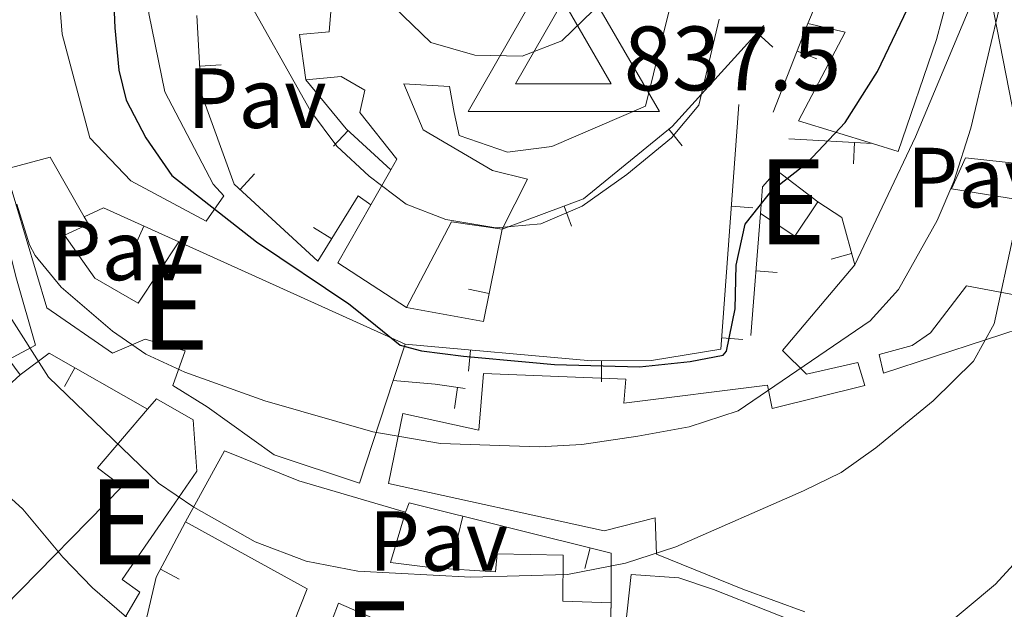
# Model space of a CAD drawing. Units: metres. Extents: x 621457 to 628385, y 4706360 to 4711109.
# Drawn here: x 623206 to 623321, y 4706995 to 4707064 of the extents above; entities that cross this region are included whole.
import ezdxf
from ezdxf.enums import TextEntityAlignment as Align

# ---------------------------------------------------------------- set-up
doc = ezdxf.new("R2010")
doc.units = ezdxf.units.M
doc.header["$MEASUREMENT"] = 0
for name, color, linetype, lineweight in [('Level 15', 7, 'Continuous', 0), ('Level 16', 7, 'Continuous', 0), ('Level 26', 7, 'Continuous', 0), ('Level 4', 7, 'Continuous', 0), ('Level 40', 7, 'Continuous', 0), ('Level 48', 7, 'Continuous', 0), ('Level 5', 7, 'Continuous', 0), ('Level 52', 7, 'Continuous', 0), ('Nivel 8', 7, 'Continuous', 0)]:
    doc.layers.add(name, color=color, linetype=linetype, lineweight=lineweight)
doc.styles.add('Style-arial', font='arial.shx', dxfattribs={"bigfont": 'arialbig.shx'})
doc.styles.add('Style-Arial Narrow', font='txt')

# ---------------------------------------------------------------- blocks, each defined once
blk = doc.blocks.new('5VROI')
at = {"layer": 'Nivel 8', "color": 7, "linetype": 'Continuous', "lineweight": 0}
for points in [[(11.12000000104308, -6.5), (-11.37999999895692, -6.5), (-0.1899999976158142, 13)], [(-0.1899999976158142, 6.5), (5.429999999701977, -3.25), (-5.820000000298023, -3.25)]]:
    blk.add_3dface(points, dxfattribs=at)

msp = doc.modelspace()

# ---------------------------------------------------------------- linework, layer by layer
at = {"layer": 'Level 15', "color": 1, "linetype": 'Continuous', "lineweight": 13}
msp.add_line((623249.1799999997, 4707046.380000001, 819.86), (623246.8399999999, 4707042.300000001, 819.7), dxfattribs=at)
at = {"layer": 'Level 15', "color": 51, "linetype": 'Continuous', "lineweight": 13}
for p, q in [((623224.2600000016, 4707037.949999999, 803.34), (623250.8500000015, 4707025.92, 807.22)), ((623250.8500000015, 4707025.92, 807.22), (623249.4600000009, 4707021.67, 805.53)), ((623275.0500000007, 4706995.529999999, 795.51), (623274.879999999, 4706989.220000001, 795.22))]:
    msp.add_line(p, q, dxfattribs=at)
at = {"layer": 'Level 15', "color": 51, "linetype": 'Continuous', "lineweight": 13, "extrusion": (0.1499991065379753, 0.04896626141961076, 0.987472821540115), "elevation": 324758.7149121693, "flags": 128}
msp.add_lwpolyline([(4281261.653133892, -2027315.152885713), (4281261.458263725, -2027318.955427714), (4281253.553040139, -2027320.603195906)], dxfattribs=at)
at = {"layer": 'Level 15', "color": 51, "linetype": 'Continuous', "lineweight": 13, "extrusion": (0.01299902187041564, -0.3819543306542926, 0.9240897763339034), "elevation": -1789031.566413394, "flags": 128}
msp.add_lwpolyline([(783040.4117673784, 4327928.728855137), (783037.5652417168, 4327924.437632505), (783033.6483772956, 4327927.472887538)], dxfattribs=at)
at = {"layer": 'Level 15', "color": 1, "linetype": 'Continuous', "lineweight": 13, "extrusion": (0.2405243126071781, 0.03027187403822959, 0.9701709481772055), "elevation": 293192.2585000354, "flags": 128}
msp.add_lwpolyline([(4592372.645400997, -1169972.775236946), (4592366.35586467, -1169967.907687996), (4592360.157829389, -1169975.497764327)], dxfattribs=at)
at = {"layer": 'Level 15', "color": 1, "linetype": 'Continuous', "lineweight": 13, "extrusion": (0.2203735636915272, -0.1062440296327711, 0.9696121382250158), "elevation": -361951.6608234385, "flags": 128}
msp.add_lwpolyline([(4510663.83378543, 1437873.067707758), (4510675.192950103, 1437872.658956058), (4510677.019903958, 1437866.732056392)], dxfattribs=at)
at = {"layer": 'Level 15', "color": 51, "linetype": 'Continuous', "lineweight": 13}
for points in [[(623220.7399999984, 4707064.74, 804.5), (623222.629999999, 4707055.540000001, 804.5), (623228.3099999987, 4707044.720000001, 807.02), (623229.5700000003, 4707043.35, 806.25), (623227.4800000004, 4707040.390000001, 806.0500000000001), (623218.620000001, 4707045.109999999, 805.57), (623213.8299999982, 4707050.140000001, 803.82), (623210.5599999987, 4707062.35, 801.01), (623209.629999999, 4707074.140000001, 803.15), (623209.9100000001, 4707084.720000001, 805.1800000000001), (623210.1400000006, 4707104.369999999, 805.76), (623211.6799999997, 4707104.359999999, 805.61)], [(623298.1700000018, 4707063.58, 809.27), (623302.7600000016, 4707074.52, 808.4), (623305.6900000013, 4707073.82, 809.37), (623309.8099999987, 4707083.369999999, 807.14), (623315.9299999997, 4707097.66, 806.95), (623316.4200000018, 4707098.26, 806.95), (623316.8200000003, 4707098.42, 806.95), (623318.8599999994, 4707097.949999999, 806.95), (623319.0599999987, 4707097.51, 806.95), (623319.120000001, 4707097.109999999, 806.95), (623319.4200000018, 4707087.59, 806.75), (623317.3999999985, 4707077.09, 806.37), (623313.2800000012, 4707061.689999999, 808.98), (623308.7699999996, 4707048.57, 809.08), (623305.7699999996, 4707049.49, 809.08)], [(623303.6799999997, 4707035.24, 805.3000000000001), (623310.8299999982, 4707050.290000001, 805.5), (623319.0599999987, 4707069.92, 799.2), (623323.5, 4707047.08, 798.52)], [(623305.7699999996, 4707049.49, 809.08), (623297.0599999987, 4707052.15, 809.08), (623302.5500000007, 4707062.560000001, 809.08), (623298.1700000018, 4707063.58, 809.27)], [(623323.5, 4707047.08, 798.52), (623316.6799999997, 4707047.800000001, 801.23), (623315.0500000007, 4707044.15, 800.65), (623324.2600000016, 4707042.689999999, 794.45)], [(623205.629999999, 4707022.310000001, 795.76), (623199.9299999997, 4707017.119999999, 795), (623196.9800000004, 4707020.48, 795.08), (623194.2800000012, 4707032.35, 796.52), (623194.9299999997, 4707045.66, 796.94), (623201.9600000009, 4707046.380000001, 796.77), (623205.1900000013, 4707033.609999999, 796.85), (623207.4299999997, 4707025.790000001, 795.4200000000001), (623204.3000000007, 4707024.140000001, 795.9300000000001), (623205.629999999, 4707022.310000001, 795.76)], [(623249.4600000009, 4707021.67, 805.53), (623245.5, 4707009.609999999, 800.72), (623235.4699999988, 4707012.92, 803.63), (623227.5899999999, 4707018.550000001, 798.78), (623223.5799999982, 4707021.07, 798.98), (623225.0100000016, 4707025.16, 804.3100000000001), (623220.3200000003, 4707026.52, 799.08), (623216.4699999988, 4707024.869999999, 799.1700000000001), (623208.75, 4707030.210000001, 799.08), (623203.9200000018, 4707046.460000001, 802.27), (623205.5300000012, 4707046.9, 802)], [(623292.620000001, 4707041.27, 801.91), (623292.8599999994, 4707044.4, 802.97), (623294.5199999996, 4707046.310000001, 803.07), (623299.3399999999, 4707042.66, 802.39)], [(623324.2600000016, 4707042.689999999, 794.45), (623324.7300000004, 4707031.300000001, 795.32), (623316.8200000003, 4707032.77, 795.9), (623312.5899999999, 4707027.24, 802.2), (623310.4299999997, 4707025.77, 801.91), (623306.5700000003, 4707024.710000001, 801.62), (623307.0599999987, 4707022.540000001, 799.39), (623325.0300000012, 4707028.380000001, 798.4200000000001), (623327.9299999997, 4707020.290000001, 798.52), (623332.3299999982, 4707009.09, 789.99), (623335.1700000018, 4707004.92, 786.5), (623334.25, 4707003.52, 786.3100000000001), (623337.5199999996, 4707000.790000001, 786.11), (623344.129999999, 4706993.75, 786.6), (623348.4600000009, 4706990.15, 786.79), (623346.2899999991, 4706985.99, 786.6), (623354.3000000007, 4706981.6, 785.44)], [(623213.1600000001, 4707040.869999999, 801.14), (623213.6499999985, 4707040.01, 801.11), (623210.8500000015, 4707038.73, 802.08), (623214.3999999985, 4707033.67, 800.9200000000001), (623219.5100000016, 4707030.73, 800.9200000000001), (623224.2600000016, 4707037.949999999, 803.34)], [(623297.8200000003, 4706994.5, 794.74), (623290.5399999991, 4706997.17, 795.71), (623280.3999999985, 4707001.27, 795.32), (623280.2300000004, 4707005.540000001, 795.51), (623274.25, 4707004, 798.91), (623248.8999999985, 4707009.550000001, 797.74), (623250.6099999994, 4707017.77, 800.36), (623259.5199999996, 4707015.83, 803.46), (623260.0599999987, 4707022.49, 804.14), (623276.8000000007, 4707021.810000001, 803.85), (623276.5399999991, 4707018.98, 803.5600000000001), (623293.4299999997, 4707021.130000001, 802.2), (623293.9699999988, 4707018.359999999, 802.01), (623304.8500000015, 4707021.060000001, 800.26), (623304.0599999987, 4707023.779999999, 802.1), (623298.0300000012, 4707022.390000001, 802.2), (623295.1999999993, 4707025.18, 802.3000000000001), (623303.6799999997, 4707035.24, 805.3000000000001)], [(623220.6099999994, 4707018.279999999, 800.1800000000001), (623221.6499999985, 4707019.5, 800.3100000000001), (623225.9600000009, 4707017.029999999, 800.3100000000001), (623226.3999999985, 4707011.029999999, 800.0600000000001), (623222.9400000013, 4707006.01, 799.3000000000001), (623217.629999999, 4706998.290000001, 790.78), (623219.6799999997, 4706996.810000001, 790.02), (623216.1099999994, 4706990.619999999, 789.77), (623211.7100000009, 4706985.630000001, 788.84), (623202.379999999, 4706993.720000001, 789.77), (623203.6999999993, 4706995.060000001, 790.58)], [(623203.6999999993, 4706995.060000001, 790.58), (623217.629999999, 4707009.210000001, 799.13), (623214.7399999984, 4707011.41, 799.47), (623220.6099999994, 4707018.279999999, 800.1800000000001)], [(623225.0500000007, 4707005.050000001, 797.64), (623229.629999999, 4707013.41, 799.97), (623238.370000001, 4707009.880000001, 800.0600000000001), (623250.8900000006, 4707006.199999999, 797.84)], [(623250.8900000006, 4707006.199999999, 797.84), (623249.1400000006, 4707000.27, 799.58), (623254.1700000018, 4706999.66, 794.25), (623261.4699999988, 4706999.18, 796.48), (623261.6900000013, 4707001.32, 796.6800000000001), (623269.4299999997, 4707001.140000001, 796.58), (623269.370000001, 4706995.73, 796.39), (623275.0500000007, 4706995.529999999, 795.51)], [(623220.1400000006, 4706992.17, 790.08), (623223.6999999993, 4706990.24, 789.5), (623224.1400000006, 4706984.09, 790.1800000000001), (623236.3900000006, 4706983.779999999, 787.76), (623237.379999999, 4706987.93, 790.37), (623245.1499999985, 4706986.51, 792.99), (623246.9699999988, 4706993.779999999, 793.28), (623243.0199999996, 4706995.51, 793.28), (623241.5399999991, 4706991.609999999, 793.1800000000001), (623237.7899999991, 4706993.24, 793.09), (623239.370000001, 4706997.189999999, 795.99), (623225.0500000007, 4707005.050000001, 797.64)], [(623275.620000001, 4706982.34, 790.66), (623277.3999999985, 4706998.890000001, 795.12), (623283.0100000016, 4706998.49, 795.03), (623287.1000000015, 4706997.109999999, 794.9300000000001), (623299.379999999, 4706992.25, 790.76), (623299.4299999997, 4706989.17, 791.25), (623310.9699999988, 4706990.74, 791.9200000000001), (623310.870000001, 4706978.09, 790.37), (623302.0599999987, 4706976.9, 790.08), (623302.370000001, 4706969.710000001, 788.44), (623307.9699999988, 4706970.300000001, 788.15), (623310.2699999996, 4706956.689999999, 788.24), (623312.5500000007, 4706956.970000001, 780.39), (623316.0700000003, 4706950.880000001, 780.6800000000001), (623315.3399999999, 4706940.34, 780.3000000000001), (623287.4600000009, 4706943.18, 779.04)]]:
    msp.add_polyline3d(points, dxfattribs=at)
at = {"layer": 'Level 15', "color": 1, "linetype": 'Continuous', "lineweight": 13}
for points in [[(623262.2800000012, 4707039.449999999, 817.49), (623265.2199999988, 4707045.300000001, 817.49), (623261.129999999, 4707046.33, 818.5500000000001), (623252.9699999988, 4707051.109999999, 819.91), (623250.6999999993, 4707056.48, 822.62), (623256.0599999987, 4707056.17, 822.24), (623256.6099999994, 4707053.15, 820.39), (623257.1999999993, 4707050.43, 820.3000000000001), (623262.879999999, 4707048.49, 820.69), (623268.0799999982, 4707049.119999999, 820.98), (623279.120000001, 4707053.859999999, 820.98), (623281.9699999988, 4707065.42, 821.36), (623281.129999999, 4707071.43, 821.21), (623299.7300000004, 4707069.699999999, 813.5600000000001), (623300.7399999984, 4707081.32, 813.95), (623279.6700000018, 4707083.32, 820.15), (623279.5199999996, 4707084.68, 819.95), (623277.5700000003, 4707084.880000001, 819.94)], [(623243.2600000016, 4707078.9, 829.14), (623241.9200000018, 4707062.6, 829.5), (623238.4499999993, 4707062.290000001, 829.6), (623239.1799999997, 4707056.949999999, 829.6)], [(623239.1799999997, 4707056.949999999, 829.6), (623243.3399999999, 4707057.359999999, 829.89), (623246.1400000006, 4707055.77, 824.76), (623245.5399999991, 4707053.130000001, 819.72), (623249.8999999985, 4707047.640000001, 819.91), (623249.1799999997, 4707046.380000001, 819.86)]]:
    msp.add_polyline3d(points, dxfattribs=at)
at = {"layer": 'Level 16', "color": 1, "linetype": 'Continuous', "lineweight": 13}
for p, q in [((623294.1000000015, 4707053.17, 802.49), (623298.1700000018, 4707063.58, 803.85)), ((623294.0577246025, 4707060.793518541, 803.6965670929707), (623292.2055481672, 4707062.472638087, 803.6965670929707)), ((623299.2297138348, 4707059.424782092, 803.4260752960961), (623296.9013429843, 4707060.335105758, 803.4260752960961)), ((623229.2323023565, 4707058.71664254, 804.5857409678964), (623226.7360347249, 4707058.580085229, 804.5857409678964)), ((623242.4641927034, 4707049.179883976, 806.9200000000001), (623244.1604751311, 4707051.01635503, 806.9200000000001)), ((623283.4199357517, 4707049.21685518, 805.8378683025364), (623281.8414975107, 4707051.15554874, 805.8378683025364)), ((623295.9499999993, 4707050.050000001, 801.52), (623305.7699999996, 4707049.49, 802.3000000000001)), ((623303.5208793655, 4707047.114197699, 802.132658570044), (623303.6632143036, 4707049.610142564, 802.132658570044)), ((623233.1652244031, 4707045.922157038, 804.1411287934353), (623231.4730296955, 4707044.081918718, 804.1411287934353)), ((623270.4157075249, 4707039.800375639, 807.8000000000001), (623269.5465395674, 4707042.144420659, 807.8000000000001)), ((623291.6922294274, 4707041.944453871, 803.2741437277637), (623289.1989939697, 4707042.128238961, 803.2741437277637)), ((623291.4600000009, 4707026.960000001, 798.8100000000001), (623292.620000001, 4707041.27, 801.72)), ((623219.1489902847, 4707037.520741742, 800.9298218635378), (623220.1805821955, 4707039.797980888, 800.9298218635378)), ((623240.1095606983, 4707039.620194986, 804.29), (623242.2349873073, 4707038.303926878, 804.29)), ((623300.9001633972, 4707035.92404929, 802.1), (623303.3111733049, 4707036.585132651, 802.1)), ((623294.56552504, 4707034.328720363, 800.3495370820402), (623292.0736986287, 4707034.530713279, 800.3495370820402)), ((623258.2882427126, 4707032.378235107, 805.0529455963245), (623260.7379422635, 4707031.879264047, 805.0529455963245)), ((623290.5531784445, 4707026.492045294, 803.6932285222454), (623288.0599429905, 4707026.675830387, 803.6932285222454)), ((623258.3222786747, 4707022.748282272, 802.0463420943896), (623258.5428760163, 4707025.238530617, 802.0463420943896)), ((623273.9426597059, 4707021.483378148, 803.3056771889405), (623273.9355574623, 4707023.983368061, 803.3056771889405)), ((623210.8296382315, 4707020.973580783, 792.2398806897922), (623212.0669513829, 4707023.145919653, 792.2398806897922)), ((623256.6815410107, 4707018.366552215, 798.4207325521943), (623257.0252707675, 4707020.842809441, 798.4207325521943)), ((623257.0426716618, 4707003.293724002, 793.3842619180963), (623257.6485299207, 4707005.719200404, 793.3842619180963)), ((623271.9754000083, 4706999.563686972, 791.553839025062), (623272.5812582672, 4707001.989163373, 791.553839025062)), ((623224.3338592984, 4706998.319892451, 791.0433395712548), (623222.1214160919, 4706999.483977955, 791.0433395712548))]:
    msp.add_line(p, q, dxfattribs=at)
at = {"layer": 'Level 16', "color": 1, "linetype": 'Continuous', "lineweight": 13, "extrusion": (-0.06891524574475753, -0.07461072059969619, 0.9948285929121327), "elevation": -393344.7456197175, "flags": 128}
msp.add_lwpolyline([(-2735974.904898474, 3860639.077687889), (-2735967.520378267, 3860638.093126401), (-2735960.38713216, 3860638.093126401)], dxfattribs=at)
at = {"layer": 'Level 16', "color": 1, "linetype": 'Continuous', "lineweight": 13, "elevation": 802.1, "flags": 128}
msp.add_lwpolyline([(623299.3399999999, 4707042.66), (623302.1499999985, 4707040.82), (623303.6799999997, 4707035.24)], dxfattribs=at)
at = {"layer": 'Level 16', "color": 1, "linetype": 'Continuous', "lineweight": 13, "extrusion": (0.03899285651804047, 0.1818751807812229, 0.9825482053092159), "elevation": 881181.8014418243, "flags": 128}
msp.add_lwpolyline([(377370.4047952555, -4650348.29304827), (377368.4116330445, -4650349.852119911), (377358.939309027, -4650347.755437359)], dxfattribs=at)
at = {"layer": 'Level 16', "color": 1, "linetype": 'Continuous', "lineweight": 13, "extrusion": (-0.0954536862817352, -0.06022932135744873, 0.9936100958746591), "elevation": -342193.9619127554, "flags": 128}
msp.add_lwpolyline([(-3648234.7982464, 3019596.504818089), (-3648226.80153284, 3019588.796635929), (-3648233.017866371, 3019581.974451713)], dxfattribs=at)
at = {"layer": 'Level 16', "color": 1, "linetype": 'Continuous', "lineweight": 13, "extrusion": (-0.03074549627788225, 0.009720212440323978, 0.9994799807543631), "elevation": 27384.12855578069, "flags": 128}
msp.add_lwpolyline([(-4675930.981952153, -824235.690180812), (-4675934.450796511, -824233.2092094701), (-4675931.65505309, -824220.184109902)], dxfattribs=at)
at = {"layer": 'Level 16', "color": 1, "linetype": 'Continuous', "lineweight": 13, "extrusion": (-0.09222476360322773, -0.9864039933214794, 0.136021156213906), "elevation": -4700395.285703128, "flags": 128}
msp.add_lwpolyline([(182366.7239968218, 646157.9266888765), (182371.6654540971, 646157.9266888765), (182375.2257398628, 646156.7558066179)], dxfattribs=at)
at = {"layer": 'Level 16', "color": 1, "linetype": 'Continuous', "lineweight": 13, "extrusion": (0.3748384974714043, -0.2761914137139481, 0.8849940134283796), "elevation": -1065725.129628263, "flags": 128}
msp.add_lwpolyline([(4159106.39266973, 2027373.47751807), (4159112.412816558, 2027376.398465205), (4159119.674430456, 2027377.644163249)], dxfattribs=at)
at = {"layer": 'Level 16', "color": 1, "linetype": 'Continuous', "lineweight": 13}
for points in [[(623246.8399999999, 4707042.300000001, 804.29), (623245.3599999994, 4707043.35, 804.29), (623240.6099999994, 4707035.68, 804.29), (623230.7899999991, 4707044.710000001, 804.13), (623226.9100000001, 4707055.4, 804.29), (623226.4100000001, 4707064.540000001, 805.14)], [(623262.2800000012, 4707039.449999999, 807.8000000000001), (623271.8000000007, 4707042.98, 807.8000000000001), (623282.2399999984, 4707051.48, 805.76), (623293.0100000016, 4707063.359999999, 803.53)], [(623250.8500000015, 4707025.92, 801.4), (623272.75, 4707023.98, 803.24), (623279.7899999991, 4707024, 803.63), (623287.9600000009, 4707025.32, 803.73), (623290.0799999982, 4707054.08, 802.95)], [(623250.8900000006, 4707006.199999999, 794.16), (623251.3200000003, 4707007.300000001, 794.16), (623275.0599999987, 4707001.369999999, 791.25), (623275.0500000007, 4706995.529999999, 791.35)]]:
    msp.add_polyline3d(points, dxfattribs=at)
at = {"layer": 'Level 4', "color": 30, "linetype": 'Continuous', "lineweight": 30, "elevation": 800, "flags": 128}
for points in [[(623219.879999999, 4707170.51), (623215.5799999982, 4707167.560000001), (623214.3500000015, 4707165.460000001), (623213.5700000003, 4707162.68), (623212.8599999994, 4707150.960000001), (623215.7300000004, 4707132.84), (623216.1799999997, 4707127.859999999), (623216.2800000012, 4707121.5), (623215.6400000006, 4707107.23), (623215.9100000001, 4707083.439999999), (623216.7399999984, 4707063.09), (623217.2300000004, 4707058.119999999), (623218.0700000003, 4707054.57), (623220.3999999985, 4707050.16), (623223.4699999988, 4707045.73), (623233.4200000018, 4707037.939999999), (623244.25, 4707030.67), (623246.7399999984, 4707028.66)], [(623265.4400000013, 4707023.82), (623268.4100000001, 4707023.550000001), (623278.3999999985, 4707023.26), (623284.3599999994, 4707023.890000001), (623288.2100000009, 4707024.619999999), (623288.6000000015, 4707025.119999999), (623289.629999999, 4707030.07), (623289.75, 4707035.210000001), (623290.8299999982, 4707040.01), (623293.9600000009, 4707043.970000001), (623298.0799999982, 4707047.210000001), (623302.5700000003, 4707051.939999999), (623306.3399999999, 4707057.960000001), (623310.7699999996, 4707067.24)], [(623246.7399999984, 4707028.66), (623250.2800000012, 4707025.810000001), (623252.7699999996, 4707025.15), (623257.7300000004, 4707024.51), (623265.4400000013, 4707023.82)]]:
    msp.add_lwpolyline(points, dxfattribs=at)
at = {"layer": 'Level 5', "color": 30, "linetype": 'Continuous', "lineweight": 0, "flags": 128}
for points, elevation in [([(623204.0899999999, 4707029.689999999), (623208.9600000009, 4707022.050000001), (623221.8999999985, 4707009.59), (623226.0300000012, 4707006.779999999), (623233.2300000004, 4707002.73), (623239.2199999988, 4707000.439999999), (623245.2899999991, 4706999.25), (623258.6000000015, 4706998.57), (623269.9499999993, 4706998.890000001), (623276.7699999996, 4707000.199999999), (623282.6600000001, 4707002.119999999), (623297.6700000018, 4707008.699999999), (623302.0799999982, 4707010.869999999), (623306.1600000001, 4707013.74), (623312.8900000006, 4707019.290000001), (623317.6499999985, 4707023.92), (623320.0599999987, 4707028.33), (623322.370000001, 4707038.98), (623341.379999999, 4707109.619999999), (623341.3999999985, 4707115.140000001), (623340.2899999991, 4707123.029999999), (623333.8900000006, 4707150.82), (623328.5599999987, 4707166), (623326.4400000013, 4707169.949999999)], 790), ([(623205.2300000004, 4707042.359999999), (623206.7199999988, 4707037.6), (623207.4100000001, 4707036.34), (623210.4400000013, 4707032.619999999), (623216.4800000004, 4707027.449999999), (623220.3900000006, 4707024.74), (623224.9699999988, 4707022.630000001), (623234.379999999, 4707019.27), (623247.0799999982, 4707015.630000001), (623255, 4707014.27), (623266.620000001, 4707013.859999999), (623271.6099999994, 4707014.15), (623278.2100000009, 4707015.140000001), (623284.25, 4707016.220000001), (623289.9699999988, 4707018.1), (623305.4899999984, 4707028.67), (623308.8399999999, 4707032.359999999), (623313.3500000015, 4707040.460000001), (623315.3099999987, 4707045.040000001), (623317.3099999987, 4707051.279999999), (623321, 4707066.83), (623327.0899999999, 4707096.199999999)], 795), ([(623231.7100000009, 4707067.6), (623239.7300000004, 4707053.34), (623242.8200000003, 4707049.17), (623246.6499999985, 4707045.66), (623250.9699999988, 4707042.35), (623255.6400000006, 4707040.58), (623261.5, 4707039.57), (623266.8000000007, 4707040.040000001), (623271.6499999985, 4707042.140000001), (623276.9100000001, 4707045.859999999), (623282.1400000006, 4707050.15), (623285.3500000015, 4707053.98), (623287.7600000016, 4707064.09)], 805), ([(623249.5300000012, 4707065.540000001), (623253.879999999, 4707061.369999999), (623259.0500000007, 4707059.869999999), (623264.6099999994, 4707059.76), (623269.2600000016, 4707061.560000001), (623272.9499999993, 4707065.119999999)], 810), ([(623201.0599999987, 4707010.98), (623205.9400000013, 4707006.550000001), (623210.6600000001, 4707000.93), (623214.129999999, 4706997.33), (623220.9699999988, 4706991.41)], 785), ([(623313.5500000007, 4706992.18), (623320.2199999988, 4706997.75), (623323.5700000003, 4707001.43)], 785)]:
    msp.add_lwpolyline(points, dxfattribs=dict(at, elevation=elevation))
at = {"layer": 'Level 52', "color": 1, "linetype": 'Continuous', "lineweight": 13}
for points in [[(623220.7399999984, 4707064.74, 804.5), (623222.629999999, 4707055.540000001, 804.5), (623228.3099999987, 4707044.720000001, 807.02), (623229.5700000003, 4707043.35, 806.25), (623227.4800000004, 4707040.390000001, 806.0500000000001), (623218.620000001, 4707045.109999999, 805.57), (623213.8299999982, 4707050.140000001, 803.82), (623210.5599999987, 4707062.35, 801.01), (623209.629999999, 4707074.140000001, 803.15), (623209.9100000001, 4707084.720000001, 805.1800000000001), (623210.1400000006, 4707104.369999999, 805.76), (623211.6799999997, 4707104.359999999, 805.61), (623220.7100000009, 4707104.290000001, 804.7), (623220.8399999999, 4707093.23, 806.25), (623221.3200000003, 4707075.52, 805.37)], [(623305.7699999996, 4707049.49, 809.08), (623297.0599999987, 4707052.15, 809.08), (623302.5500000007, 4707062.560000001, 809.08), (623298.1700000018, 4707063.58, 809.27), (623302.7600000016, 4707074.52, 808.4), (623305.6900000013, 4707073.82, 809.37), (623309.8099999987, 4707083.369999999, 807.14), (623315.9299999997, 4707097.66, 806.95), (623316.4200000018, 4707098.26, 806.95), (623316.8200000003, 4707098.42, 806.95), (623318.8599999994, 4707097.949999999, 806.95), (623319.0599999987, 4707097.51, 806.95), (623319.120000001, 4707097.109999999, 806.95), (623319.4200000018, 4707087.59, 806.75), (623317.3999999985, 4707077.09, 806.37), (623313.2800000012, 4707061.689999999, 808.98), (623308.7699999996, 4707048.57, 809.08)], [(623250.8500000015, 4707025.92, 807.22), (623249.4600000009, 4707021.67, 805.53), (623245.5, 4707009.609999999, 800.72), (623235.4699999988, 4707012.92, 803.63), (623227.5899999999, 4707018.550000001, 798.78), (623223.5799999982, 4707021.07, 798.98), (623225.0100000016, 4707025.16, 804.3100000000001), (623220.3200000003, 4707026.52, 799.08), (623216.4699999988, 4707024.869999999, 799.1700000000001), (623208.75, 4707030.210000001, 799.08), (623203.9200000018, 4707046.460000001, 802.27), (623205.5300000012, 4707046.9, 802), (623209.1600000001, 4707047.880000001, 801.4), (623213.1600000001, 4707040.869999999, 801.14), (623213.6499999985, 4707040.01, 801.11), (623210.8500000015, 4707038.73, 802.08), (623214.3999999985, 4707033.67, 800.9200000000001), (623219.5100000016, 4707030.73, 800.9200000000001), (623224.2600000016, 4707037.949999999, 803.34)], [(623205.629999999, 4707022.310000001, 795.76), (623199.9299999997, 4707017.119999999, 795), (623196.9800000004, 4707020.48, 795.08), (623194.2800000012, 4707032.35, 796.52), (623194.9299999997, 4707045.66, 796.94), (623201.9600000009, 4707046.380000001, 796.77), (623205.1900000013, 4707033.609999999, 796.85), (623207.4299999997, 4707025.790000001, 795.4200000000001), (623204.3000000007, 4707024.140000001, 795.9300000000001)], [(623292.620000001, 4707041.27, 801.91), (623292.8599999994, 4707044.4, 802.97), (623294.5199999996, 4707046.310000001, 803.07), (623299.3399999999, 4707042.66, 802.39), (623296.629999999, 4707038.6, 800.75)], [(623203.6999999993, 4706995.060000001, 790.58), (623217.629999999, 4707009.210000001, 799.13), (623214.7399999984, 4707011.41, 799.47), (623220.6099999994, 4707018.279999999, 800.1800000000001), (623221.6499999985, 4707019.5, 800.3100000000001), (623225.9600000009, 4707017.029999999, 800.3100000000001), (623226.3999999985, 4707011.029999999, 800.0600000000001), (623222.9400000013, 4707006.01, 799.3000000000001), (623217.629999999, 4706998.290000001, 790.78), (623219.6799999997, 4706996.810000001, 790.02), (623216.1099999994, 4706990.619999999, 789.77), (623211.7100000009, 4706985.630000001, 788.84), (623202.379999999, 4706993.720000001, 789.77)]]:
    msp.add_polyline3d(points, close=True, dxfattribs=at)
for points in [[(623281.9699999988, 4707065.42, 821.36), (623279.120000001, 4707053.859999999, 820.98), (623268.0799999982, 4707049.119999999, 820.98), (623262.879999999, 4707048.49, 820.69), (623257.1999999993, 4707050.43, 820.3000000000001), (623256.6099999994, 4707053.15, 820.39), (623256.0599999987, 4707056.17, 822.24), (623250.6999999993, 4707056.48, 822.62), (623252.9699999988, 4707051.109999999, 819.91), (623261.129999999, 4707046.33, 818.5500000000001), (623265.2199999988, 4707045.300000001, 817.49), (623262.2800000012, 4707039.449999999, 817.49), (623256.3099999987, 4707040.300000001, 818.94), (623251.0199999996, 4707030.24, 819.04), (623242.9400000013, 4707035.470000001, 820.88), (623246.8399999999, 4707042.300000001, 819.7), (623249.1799999997, 4707046.380000001, 819.86), (623249.8999999985, 4707047.640000001, 819.91), (623245.5399999991, 4707053.130000001, 819.72), (623246.1400000006, 4707055.77, 824.76), (623243.3399999999, 4707057.359999999, 829.89), (623239.1799999997, 4707056.949999999, 829.6), (623238.4499999993, 4707062.290000001, 829.6), (623241.9200000018, 4707062.6, 829.5), (623243.2600000016, 4707078.9, 829.14)], [(623297.8200000003, 4706994.5, 794.74), (623290.5399999991, 4706997.17, 795.71), (623280.3999999985, 4707001.27, 795.32), (623280.2300000004, 4707005.540000001, 795.51), (623274.25, 4707004, 798.91), (623248.8999999985, 4707009.550000001, 797.74), (623250.6099999994, 4707017.77, 800.36), (623259.5199999996, 4707015.83, 803.46), (623260.0599999987, 4707022.49, 804.14), (623276.8000000007, 4707021.810000001, 803.85), (623276.5399999991, 4707018.98, 803.5600000000001), (623293.4299999997, 4707021.130000001, 802.2), (623293.9699999988, 4707018.359999999, 802.01), (623304.8500000015, 4707021.060000001, 800.26), (623304.0599999987, 4707023.779999999, 802.1), (623298.0300000012, 4707022.390000001, 802.2), (623295.1999999993, 4707025.18, 802.3000000000001), (623303.6799999997, 4707035.24, 805.3000000000001), (623310.8299999982, 4707050.290000001, 805.5), (623319.0599999987, 4707069.92, 799.2), (623323.5, 4707047.08, 798.52), (623316.6799999997, 4707047.800000001, 801.23), (623315.0500000007, 4707044.15, 800.65), (623324.2600000016, 4707042.689999999, 794.45)], [(623324.7300000004, 4707031.300000001, 795.32), (623316.8200000003, 4707032.77, 795.9), (623312.5899999999, 4707027.24, 802.2), (623310.4299999997, 4707025.77, 801.91), (623306.5700000003, 4707024.710000001, 801.62), (623307.0599999987, 4707022.540000001, 799.39), (623325.0300000012, 4707028.380000001, 798.4200000000001)], [(623237.7899999991, 4706993.24, 793.09), (623239.370000001, 4706997.189999999, 795.99), (623225.0500000007, 4707005.050000001, 797.64), (623229.629999999, 4707013.41, 799.97), (623238.370000001, 4707009.880000001, 800.0600000000001), (623250.8900000006, 4707006.199999999, 797.84), (623249.1400000006, 4707000.27, 799.58), (623254.1700000018, 4706999.66, 794.25), (623261.4699999988, 4706999.18, 796.48), (623261.6900000013, 4707001.32, 796.6800000000001), (623269.4299999997, 4707001.140000001, 796.58), (623269.370000001, 4706995.73, 796.39), (623275.0500000007, 4706995.529999999, 795.51), (623274.879999999, 4706989.220000001, 795.22)], [(623275.620000001, 4706982.34, 790.66), (623277.3999999985, 4706998.890000001, 795.12), (623283.0100000016, 4706998.49, 795.03), (623287.1000000015, 4706997.109999999, 794.9300000000001), (623299.379999999, 4706992.25, 790.76)], [(623246.9699999988, 4706993.779999999, 793.28), (623243.0199999996, 4706995.51, 793.28), (623241.5399999991, 4706991.609999999, 793.1800000000001)]]:
    msp.add_polyline3d(points, dxfattribs=at)

# ---------------------------------------------------------------- block references
at = {"layer": 'Nivel 8', "color": 7, "linetype": 'Continuous', "lineweight": 0}
msp.add_blockref('5VROI', (623269.629999999, 4707059.76, 837.5), dxfattribs=at)

# ---------------------------------------------------------------- texts
at = {"layer": 'Level 26', "color": 7, "linetype": 'Continuous', "lineweight": 0, "style": 'Style-arial'}
for p in [(623233.4324672557, 4707054.820009999, 803.5), (623318.012467254, 4707045.490009999, 793.58), (623217.3524672538, 4707036.94001, 797.11), (623254.7724672556, 4707002.810009999, 791.3000000000001)]:
    msp.add_text('Pav', height=7.000020000000001, dxfattribs=at).set_placement(p, align=Align.MIDDLE_CENTER)
at = {"layer": 'Level 40', "color": 7, "linetype": 'Continuous', "lineweight": 0, "style": 'Style-arial'}
msp.add_text('837.5', height=7.5, dxfattribs=at).set_placement((623276.5399999991, 4707055.73, 837.5))
at = {"layer": 'Level 48', "color": 1, "linetype": 'Continuous', "lineweight": 0, "style": 'Style-Arial Narrow'}
for p in [(623296.2699972168, 4707042.650009999, 799.33), (623223.7899972163, 4707030.28001, 796.78), (623217.6499972157, 4707005.060009999, 787.8000000000001), (623247.6299972162, 4706990.730009999, 787.5500000000001)]:
    msp.add_text('E', height=10.00002, dxfattribs=at).set_placement(p, align=Align.MIDDLE_CENTER)

doc.saveas('drawing.dxf')
